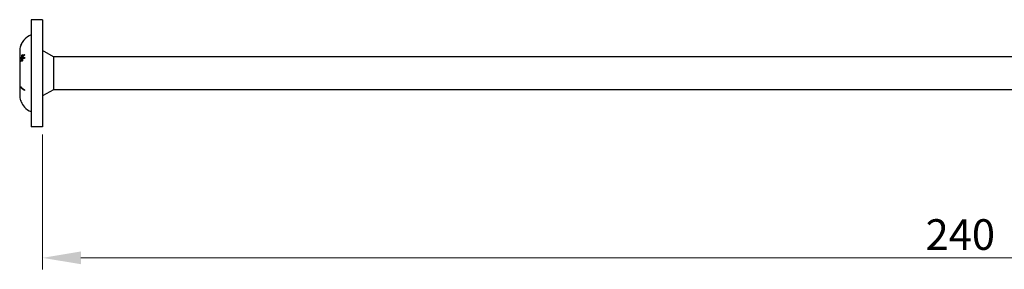
# Model space of a CAD drawing. Units: millimetres. Extents: x 1745 to 2415, y 1261 to 1641.
# Drawn here: x 1879 to 2007, y 1474 to 1507 of the extents above; entities that cross this region are included whole.
import ezdxf

# ---------------------------------------------------------------- set-up
doc = ezdxf.new("R2010")
doc.units = ezdxf.units.MM
doc.layers.add('Dimensions', color=1, linetype='Continuous', lineweight=20)
doc.layers.add('Part', color=7, linetype='Continuous', lineweight=25)
doc.styles.add('EU_style', font='arial_0.ttf')
doc.dimstyles.new('Dim_2D', dxfattribs={"dimtxt": 4, "dimasz": 5, "dimexe": 1.5, "dimexo": 1, "dimgap": 1, "dimtad": 1, "dimdec": 1, "dimdsep": 46, "dimtxsty": 'EU_style', "dimcen": 2.5, "dimclrd": 256, "dimclre": 256, "dimclrt": 256, "dimadec": 0, "dimazin": 0, "dimtfac": 1, "dimtdec": 1, "dimtmove": 0, "dimatfit": 3, "dimfxl": 0, "dimtolj": 1, "dimtzin": 0, "dimlwd": -1, "dimlwe": -1, "dimarcsym": 0})

# ---------------------------------------------------------------- blocks, each defined once
blk = doc.blocks.new('*D6')
at = {"layer": 'Defpoints', "color": 0}
for p in [(2121.5, 1500), (1881.5, 1493), (2121.5, 1475.86)]:
    blk.add_point(p, dxfattribs=at)
at = {"layer": 'Dimensions'}
for p, q in [((2121.5, 1499), (2121.5, 1474.36)), ((1881.5, 1492), (1881.5, 1474.36)), ((1886.5, 1475.86), (2116.5, 1475.86))]:
    blk.add_line(p, q, dxfattribs=at)
for points in [[(1886.5, 1476.7), (1886.5, 1475.03), (1881.5, 1475.86)], [(2116.5, 1476.7), (2116.5, 1475.03), (2121.5, 1475.86)]]:
    blk.add_solid(points, dxfattribs=at)
at = {"layer": 'Dimensions', "insert": (2001.5, 1478.91), "char_height": 4, "attachment_point": 5, "style": 'EU_style'}
blk.add_mtext('\\A1;240', dxfattribs=at)

msp = doc.modelspace()

# ---------------------------------------------------------------- linework, layer by layer
at = {"layer": 'Part'}
for p, q in [((1880, 1507), (1880, 1493)), ((1881.5, 1507), (1880, 1507)), ((1881.5, 1507), (1881.5, 1493)), ((1879.04, 1504.31), (1879.04, 1504.31)), ((1878.5, 1502.83), (1878.5, 1502.45)), ((1878.67, 1503.69), (1878.67, 1503.69)), ((1878.69, 1503.75), (1878.69, 1503.75)), ((1882.9, 1502.15), (1881.5, 1502.96)), ((1878.5, 1502.45), (1878.5, 1500)), ((1878.62, 1501.95), (1878.72, 1501.95)), ((1878.62, 1501.59), (1878.66, 1501.59)), ((1878.77, 1501.95), (1878.88, 1501.95)), ((1878.79, 1502.06), (1878.88, 1502.06)), ((1878.79, 1501.89), (1878.85, 1501.89)), ((1878.8, 1502.37), (1878.87, 1502.37)), ((1878.85, 1502.11), (1878.92, 1502.11)), ((1878.85, 1501.94), (1878.97, 1501.94)), ((1882.9, 1502.15), (1882.9, 1497.85)), ((2044.5, 1502.15), (1882.9, 1502.15)), ((1878.5, 1500), (1878.5, 1497.55)), ((1878.5, 1497.55), (1878.5, 1497.17)), ((1878.63, 1498.17), (1878.7, 1498.17)), ((1882.9, 1497.85), (1881.5, 1497.04)), ((2044.5, 1497.85), (1882.9, 1497.85)), ((1878.63, 1496.42), (1878.63, 1496.42)), ((1879.13, 1495.58), (1879.13, 1495.58)), ((1881.5, 1493), (1880, 1493))]:
    msp.add_line(p, q, dxfattribs=at)
for centre, start, end in [((1880.83, 1502.83), 140.668, 157.9241), ((1880.83, 1502.83), 110.8031, 137.5727), ((1880.83, 1502.83), 160.4197, 180), ((1880.83, 1497.17), 180, 198.9831), ((1880.83, 1497.17), 223.1989, 249.1969)]:
    msp.add_arc(centre, 2.33, start, end, dxfattribs=at)
for points, knots in [([(1878.83, 1504), (1878.8, 1503.95), (1878.77, 1503.89), (1878.72, 1503.8), (1878.7, 1503.77), (1878.68, 1503.71), (1878.67, 1503.69), (1878.66, 1503.66)], [0, 0, 0, 0, 0.0181794, 0.0181794, 0.03282481, 0.03282481, 0.04949377, 0.04949377, 0.04949377, 0.04949377]), ([(1878.69, 1503.75), (1878.7, 1503.76), (1878.71, 1503.78), (1878.74, 1503.84), (1878.75, 1503.87), (1878.78, 1503.93), (1878.8, 1503.97), (1878.82, 1504)], [0, 0, 0, 0, 0.00967216, 0.00967216, 0.02152986, 0.02152986, 0.03929108, 0.03929108, 0.03929108, 0.03929108]), ([(1878.82, 1504), (1878.85, 1504.05), (1878.88, 1504.1), (1878.93, 1504.17), (1878.95, 1504.19), (1878.97, 1504.23), (1878.99, 1504.25), (1879, 1504.26)], [0, 0, 0, 0, 0.01717975, 0.01717975, 0.02617139, 0.02617139, 0.03473214, 0.03473214, 0.03473214, 0.03473214]), ([(1879.06, 1504.34), (1879.04, 1504.31), (1879.02, 1504.28), (1878.97, 1504.22), (1878.95, 1504.19), (1878.88, 1504.09), (1878.85, 1504.05), (1878.83, 1504)], [0, 0, 0, 0, 0.0152933, 0.0152933, 0.02527918, 0.02527918, 0.03363465, 0.03363465, 0.03363465, 0.03363465]), ([(1879, 1504.26), (1879.01, 1504.28), (1879.02, 1504.29), (1879.03, 1504.3), (1879.03, 1504.31), (1879.04, 1504.31)], [0, 0, 0, 0, 0.01025204, 0.01025204, 0.01668048, 0.01668048, 0.01668048, 0.01668048]), ([(1879.11, 1504.39), (1879.11, 1504.39), (1879.1, 1504.39), (1879.1, 1504.38), (1879.09, 1504.37), (1879.06, 1504.34)], [0.01217882, 0.01217882, 0.01217882, 0.01217882, 0.02159129, 0.02159129, 0.0298135, 0.0298135, 0.0298135, 0.0298135]), ([(1878.66, 1503.66), (1878.65, 1503.64), (1878.64, 1503.62), (1878.64, 1503.61), (1878.64, 1503.61), (1878.64, 1503.61)], [0, 0, 0, 0, 0.01317476, 0.01317476, 0.01728497, 0.01728497, 0.01728497, 0.01728497]), ([(1878.67, 1503.69), (1878.67, 1503.69), (1878.67, 1503.69), (1878.67, 1503.71), (1878.68, 1503.71), (1878.68, 1503.73), (1878.69, 1503.74), (1878.69, 1503.75)], [0, 0, 0, 0, 0.01229546, 0.01229546, 0.01508932, 0.01508932, 0.01708613, 0.01708613, 0.01708613, 0.01708613]), ([(1878.77, 1501.95), (1878.75, 1501.95), (1878.73, 1501.95), (1878.68, 1501.95), (1878.64, 1501.95), (1878.62, 1501.95)], [0.81657552, 0.81657552, 0.81657552, 0.81657552, 0.83063929, 0.83063929, 0.85906525, 0.85906525, 0.85906525, 0.85906525]), ([(1878.62, 1501.59), (1878.64, 1501.68), (1878.68, 1501.76), (1878.73, 1501.87), (1878.75, 1501.91), (1878.77, 1501.95)], [1.41861877, 1.41861877, 1.41861877, 1.41861877, 1.44691754, 1.44691754, 1.46105305, 1.46105305, 1.46105305, 1.46105305]), ([(1878.64, 1502.08), (1878.67, 1502.08), (1878.7, 1502.07), (1878.74, 1502.06), (1878.76, 1502.06), (1878.79, 1502.06)], [1.37515788, 1.37515788, 1.37515788, 1.37515788, 1.40062154, 1.40062154, 1.4161254, 1.4161254, 1.4161254, 1.4161254]), ([(1878.79, 1501.89), (1878.77, 1501.84), (1878.74, 1501.8), (1878.7, 1501.68), (1878.67, 1501.61), (1878.64, 1501.53)], [0.80045162, 0.80045162, 0.80045162, 0.80045162, 0.81618235, 0.81618235, 0.84153041, 0.84153041, 0.84153041, 0.84153041]), ([(1878.88, 1501.95), (1878.85, 1501.95), (1878.82, 1501.95), (1878.77, 1501.95), (1878.75, 1501.95), (1878.72, 1501.95)], [0.7851778, 0.7851778, 0.7851778, 0.7851778, 0.80419517, 0.80419517, 0.82793024, 0.82793024, 0.82793024, 0.82793024]), ([(1878.63, 1498.25), (1878.64, 1498.23), (1878.66, 1498.21), (1878.78, 1498.06), (1878.95, 1497.93), (1879.13, 1497.83)], [1.10596493, 1.10596493, 1.10596493, 1.10596493, 1.11985205, 1.11985205, 1.19880411, 1.19880411, 1.19880411, 1.19880411]), ([(1878.63, 1498.17), (1878.63, 1498.18), (1878.63, 1498.19), (1878.63, 1498.22), (1878.63, 1498.24), (1878.63, 1498.25)], [0.90118664, 0.90118664, 0.90118664, 0.90118664, 0.90622347, 0.90622347, 0.9112603, 0.9112603, 0.9112603, 0.9112603]), ([(1879.13, 1497.75), (1878.95, 1497.85), (1878.78, 1497.98), (1878.66, 1498.12), (1878.64, 1498.14), (1878.63, 1498.17)], [0.17942098, 0.17942098, 0.17942098, 0.17942098, 0.25837305, 0.25837305, 0.27226016, 0.27226016, 0.27226016, 0.27226016]), ([(1879.13, 1497.83), (1879.13, 1497.82), (1879.13, 1497.81), (1879.13, 1497.78), (1879.13, 1497.76), (1879.13, 1497.75)], [0.64936574, 0.64936574, 0.64936574, 0.64936574, 0.65438744, 0.65438744, 0.65940914, 0.65940914, 0.65940914, 0.65940914]), ([(1878.63, 1496.42), (1878.64, 1496.37), (1878.66, 1496.33), (1878.78, 1496.04), (1878.95, 1495.78), (1879.13, 1495.58)], [1.10596494, 1.10596494, 1.10596494, 1.10596494, 1.11985205, 1.11985205, 1.19880412, 1.19880412, 1.19880412, 1.19880412])]:
    msp.add_open_spline(points, degree=3, knots=knots, dxfattribs=at)
for points in [[(1878.62, 1501.95), (1878.63, 1502), (1878.63, 1502.04), (1878.64, 1502.08)], [(1878.64, 1501.53), (1878.63, 1501.55), (1878.63, 1501.57), (1878.62, 1501.59)], [(1878.72, 1501.95), (1878.73, 1501.99), (1878.74, 1502.03), (1878.75, 1502.06)], [(1878.79, 1502.06), (1878.79, 1502.16), (1878.79, 1502.26), (1878.8, 1502.37)], [(1878.8, 1501.56), (1878.79, 1501.67), (1878.79, 1501.78), (1878.79, 1501.89)], [(1878.8, 1502.37), (1878.82, 1502.39), (1878.85, 1502.41), (1878.87, 1502.43)], [(1878.87, 1501.63), (1878.85, 1501.61), (1878.82, 1501.59), (1878.8, 1501.56)], [(1878.84, 1501.89), (1878.85, 1501.89), (1878.85, 1501.9), (1878.85, 1501.9)], [(1878.85, 1502.11), (1878.93, 1502.24), (1879.01, 1502.36), (1879.11, 1502.47)], [(1878.87, 1502.43), (1878.86, 1502.33), (1878.86, 1502.22), (1878.85, 1502.11)], [(1879.11, 1501.92), (1879.01, 1501.92), (1878.93, 1501.93), (1878.85, 1501.94)], [(1878.85, 1501.94), (1878.86, 1501.84), (1878.86, 1501.73), (1878.87, 1501.63)], [(1878.87, 1501.94), (1878.88, 1501.94), (1878.88, 1501.95), (1878.88, 1501.95)], [(1879.17, 1502.41), (1879.06, 1502.3), (1878.96, 1502.18), (1878.88, 1502.05)], [(1878.88, 1502.05), (1878.96, 1502.05), (1879.06, 1502.04), (1879.17, 1502.04)], [(1878.9, 1502.09), (1878.9, 1502.09), (1878.9, 1502.1), (1878.9, 1502.11)], [(1879.11, 1501.93), (1879.06, 1501.93), (1879.01, 1501.94), (1878.97, 1501.94)], [(1879.11, 1502.47), (1879.13, 1502.45), (1879.15, 1502.43), (1879.17, 1502.41)], [(1879.17, 1502.04), (1879.15, 1502), (1879.13, 1501.96), (1879.11, 1501.92)], [(1879.13, 1497.82), (1879.07, 1497.86), (1879.01, 1497.9), (1878.96, 1497.94)]]:
    msp.add_open_spline(points, degree=3, dxfattribs=at)

# ---------------------------------------------------------------- dimensions: what is measured, and where the dimension line sits
at = {"layer": 'Dimensions'}
dim = msp.add_linear_dim(base=(2121.5, 1475.86), p1=(1881.5, 1493), p2=(2121.5, 1500), dimstyle='Dim_2D', dxfattribs=at)
dim.commit()
dim.dimension.update_dxf_attribs({"geometry": '*D6', "text_midpoint": (2001.5, 1478.91)})

doc.saveas('drawing.dxf')
